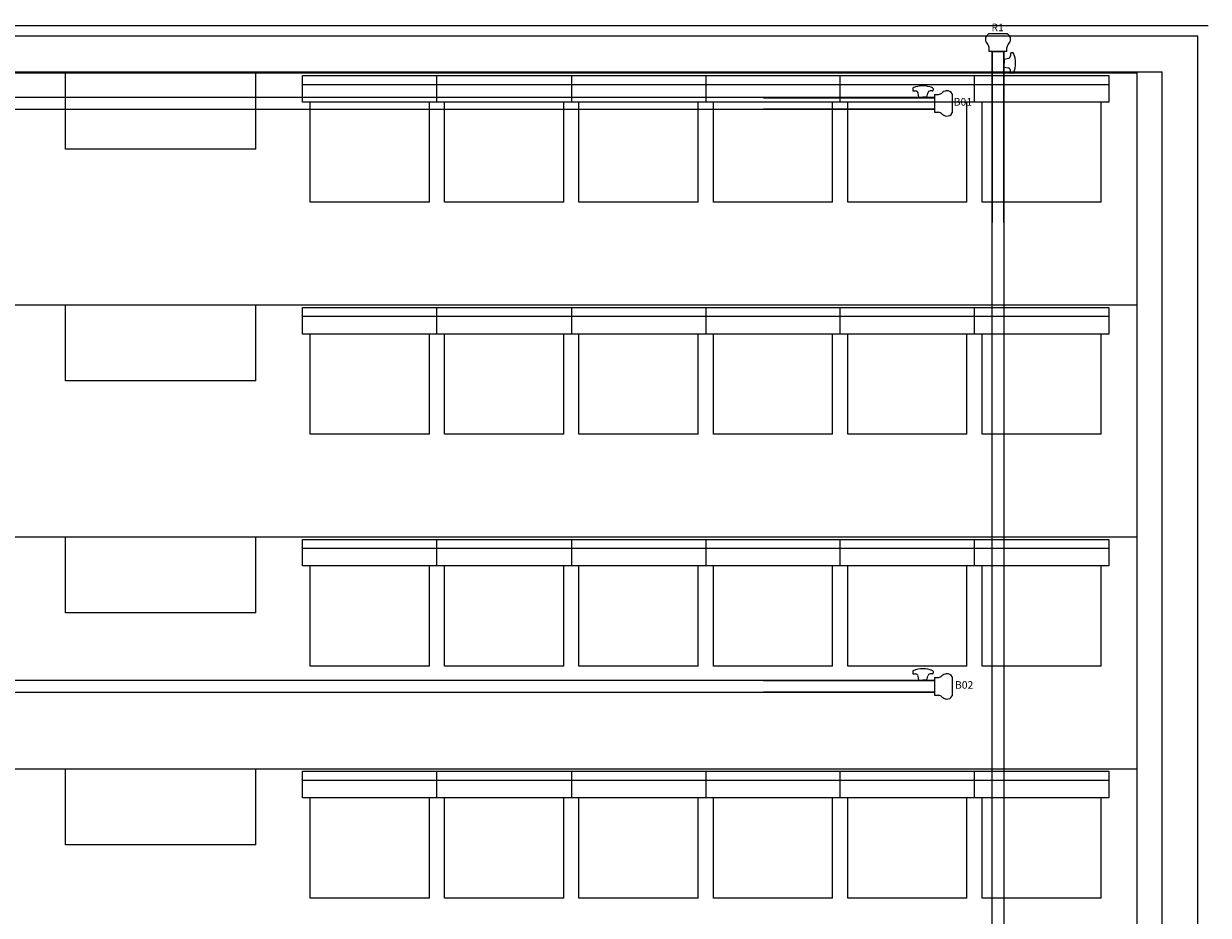
# Model space of a CAD drawing. Units: millimetres. Extents: x 234 to 4463, y 44 to 4332.
# Drawn here: x 2791 to 3258, y 3232 to 3584 of the extents above; entities that cross this region are included whole.
import ezdxf
from ezdxf.enums import TextEntityAlignment as Align

# ---------------------------------------------------------------- set-up
doc = ezdxf.new("R2010")
doc.units = ezdxf.units.MM
for name, color, linetype in [('BlueBox_Audience Seat Platform', 7, 'Continuous'), ('BlueBox_Audience Seats', 7, 'Continuous'), ('BlueBox_Fly Bars', 7, 'Continuous')]:
    doc.layers.add(name, color=color, linetype=linetype)
doc.layers.add('BlueBox_Floor 5F', color=252, linetype='Continuous', lineweight=5)
doc.styles.add('R-SCENO-08$0$Standard', font='txt.shx')

# ---------------------------------------------------------------- blocks, each defined once
blk = doc.blocks.new('*U13')
for p, q in [((891.4, 5.93), (891.4, 5.17)), ((891.65, 4.92), (892.52, 4.92)), ((899.15, 4.92), (898.28, 4.92)), ((899.4, 5.93), (899.4, 5.17)), ((-900, 2.41), (900, 2.41)), ((900, 2.12), (832.5, 2.12)), ((893.8, 2.41), (893.5, 4.09)), ((893.8, 2.41), (895.4, 2.41)), ((897, 2.41), (895.4, 2.41)), ((897, 2.41), (897.3, 4.09)), ((900, 3.51), (901.6, 3.51)), ((900, 3.51), (900, -3.51)), ((900, 2.41), (900, -2.42)), ((906.9, 3.76), (906.9, -3.76)), ((900, -2.42), (-900, -2.42)), ((832.5, -2.13), (900, -2.13)), ((900, -3.51), (901.6, -3.51))]:
    blk.add_line(p, q)
for centre, radius, start, end in [((891.65, 5.93), 0.25, 112.1883, 180), ((891.65, 5.17), 0.25, 180, 270), ((895.4, -3.26), 10.18, 90, 112.1883), ((892.52, 3.92), 1, 10, 90), ((895.4, -3.26), 10.18, 67.8117, 90), ((898.28, 3.92), 1, 90, 170), ((899.15, 5.17), 0.25, 270, 0), ((899.15, 5.93), 0.25, 0, 67.8117), ((905.01, 2.09), 2.92, 97.8901, 136.3278), ((904.85, 2.68), 2.32, 27.9023, 95.903), ((901.13, 6.26), 2.79, 279.6451, 309.3497), ((901.13, -6.26), 2.79, 50.6503, 80.3549), ((905.01, -2.09), 2.92, 223.6722, 262.1099), ((904.85, -2.68), 2.32, 264.097, 332.0977)]:
    blk.add_arc(centre, radius, start, end)
blk = doc.blocks.new('*U20')
for p, q in [((3.76, 296.9), (-3.76, 296.9)), ((-3.51, 290), (-3.51, 291.6)), ((3.51, 290), (-3.51, 290)), ((-2.42, 290), (-2.42, -290)), ((2.41, 290), (-2.42, 290)), ((-2.42, 290), (2.41, 290)), ((-2.13, 222.5), (-2.13, 290)), ((2.12, 290), (2.12, 222.5)), ((2.41, -290), (2.41, 290)), ((3.51, 290), (3.51, 291.6)), ((2.41, 287), (2.41, 285.4)), ((2.41, 283.8), (2.41, 285.4)), ((2.41, 287), (4.09, 287.3)), ((4.91, 289.15), (4.91, 288.28)), ((5.93, 289.4), (5.16, 289.4)), ((2.41, 283.8), (4.09, 283.5)), ((4.91, 281.65), (4.91, 282.52)), ((5.93, 281.4), (5.16, 281.4)), ((-2.13, -222.5), (-2.13, -290)), ((2.12, -290), (2.12, -222.5)), ((2.41, -283.8), (4.09, -283.5)), ((2.41, -283.8), (2.41, -285.4)), ((4.91, -281.65), (4.91, -282.52)), ((5.93, -281.4), (5.16, -281.4)), ((2.41, -287), (2.41, -285.4)), ((2.41, -287), (4.09, -287.3)), ((4.91, -289.15), (4.91, -288.28)), ((5.93, -289.4), (5.16, -289.4)), ((3.51, -290), (-3.51, -290)), ((-3.51, -290), (-3.51, -291.6)), ((-2.42, -290), (2.41, -290)), ((2.41, -290), (-2.42, -290)), ((3.51, -290), (3.51, -291.6)), ((3.76, -296.9), (-3.76, -296.9))]:
    blk.add_line(p, q)
for centre, radius, start, end in [((-2.68, 294.85), 2.32, 117.9023, 185.903), ((-2.09, 295.01), 2.92, 187.8901, 226.3278), ((2.68, 294.85), 2.32, 354.097, 62.0977), ((2.09, 295.01), 2.92, 313.6722, 352.1099), ((-6.26, 291.13), 2.79, 9.6451, 39.3497), ((6.26, 291.13), 2.79, 140.6503, 170.3549), ((3.91, 288.28), 1, 280, 360), ((5.16, 289.15), 0.25, 90, 180), ((5.93, 289.15), 0.25, 22.1883, 90), ((-3.26, 285.4), 10.18, 360, 22.1883), ((-3.26, 285.4), 10.18, 337.8117, 360), ((3.91, 282.52), 1, 360, 80), ((5.16, 281.65), 0.25, 180, 270), ((5.93, 281.65), 0.25, 270, 337.8117), ((3.91, -282.52), 1, 280, 360), ((5.16, -281.65), 0.25, 90, 180), ((5.93, -281.65), 0.25, 22.1883, 90), ((-3.26, -285.4), 10.18, 360, 22.1883), ((3.91, -288.28), 1, 360, 80), ((5.16, -289.15), 0.25, 180, 270), ((5.93, -289.15), 0.25, 270, 337.8117), ((-3.26, -285.4), 10.18, 337.8117, 360), ((-2.09, -295.01), 2.92, 133.6722, 172.1099), ((-6.26, -291.13), 2.79, 320.6503, 350.3549), ((6.26, -291.13), 2.79, 189.6451, 219.3497), ((2.09, -295.01), 2.92, 7.8901, 46.3278), ((-2.68, -294.85), 2.32, 174.097, 242.0977), ((2.68, -294.85), 2.32, 297.9023, 5.903)]:
    blk.add_arc(centre, radius, start, end)
blk = doc.blocks.new('BB藍盒子_5F建築底圖')
at = {"layer": 'BlueBox_Floor 5F'}
for p, q in [((-1001.2, 6956.7), (995.2, 6956.7)), ((991, 6952.5), (-997, 6952.5)), ((991, 4644.5), (991, 6952.5)), ((-983, 6938.5), (977, 6938.5)), ((977, 4630.5), (977, 6938.5))]:
    blk.add_line(p, q, dxfattribs=at)
blk = doc.blocks.new('BB藍盒子_二層移動式觀眾席(平面)')
for p, q in [((-976.5, 3185), (963.5, 3185)), ((541, 3155), (541, 3185)), ((616, 3155), (616, 3185)), ((963.5, 3185), (963.5, 2636)), ((616, 3155), (541, 3155)), ((-976.5, 3093.5), (963.5, 3093.5)), ((541, 3063.5), (541, 3093.5)), ((616, 3063.5), (616, 3093.5)), ((616, 3063.5), (541, 3063.5)), ((-976.5, 3002), (963.5, 3002)), ((541, 2972), (541, 3002)), ((616, 2972), (616, 3002)), ((616, 2972), (541, 2972)), ((-976.5, 2910.5), (963.5, 2910.5)), ((541, 2880.5), (541, 2910.5)), ((616, 2880.5), (616, 2910.5)), ((616, 2880.5), (541, 2880.5))]:
    blk.add_line(p, q)
at = {"layer": 'BlueBox_Audience Seats'}
for p, q in [((634.5, 3173.5), (634.5, 3184)), ((634.5, 3184), (687.5, 3184)), ((687.5, 3173.5), (687.5, 3184)), ((687.5, 3184), (740.5, 3184)), ((740.5, 3184), (740.5, 3173.5)), ((740.5, 3184), (793.5, 3184)), ((793.5, 3184), (793.5, 3173.5)), ((793.5, 3184), (846.5, 3184)), ((846.5, 3173.5), (846.5, 3184)), ((846.5, 3184), (899.5, 3184)), ((899.5, 3173.5), (899.5, 3184)), ((899.5, 3184), (952.5, 3184)), ((952.5, 3184), (952.5, 3173.5)), ((634.5, 3180.5), (687.5, 3180.5)), ((687.5, 3180.5), (740.5, 3180.5)), ((740.5, 3180.5), (793.5, 3180.5)), ((793.5, 3180.5), (846.5, 3180.5)), ((846.5, 3180.5), (899.5, 3180.5)), ((899.5, 3180.5), (952.5, 3180.5)), ((687.5, 3173.5), (634.5, 3173.5)), ((637.5, 3134), (637.5, 3173.5)), ((684.5, 3134), (684.5, 3173.5)), ((740.5, 3173.5), (687.5, 3173.5)), ((690.5, 3134), (690.5, 3173.5)), ((737.5, 3134), (737.5, 3173.5)), ((793.5, 3173.5), (740.5, 3173.5)), ((743.5, 3134), (743.5, 3173.5)), ((790.5, 3134), (790.5, 3173.5)), ((846.5, 3173.5), (793.5, 3173.5)), ((796.5, 3134), (796.5, 3173.5)), ((843.5, 3134), (843.5, 3173.5)), ((899.5, 3173.5), (846.5, 3173.5)), ((849.5, 3134), (849.5, 3173.5)), ((896.5, 3134), (896.5, 3173.5)), ((952.5, 3173.5), (899.5, 3173.5)), ((902.5, 3134), (902.5, 3173.5)), ((949.5, 3134), (949.5, 3173.5)), ((684.5, 3134), (637.5, 3134)), ((737.5, 3134), (690.5, 3134)), ((790.5, 3134), (743.5, 3134)), ((843.5, 3134), (796.5, 3134)), ((896.5, 3134), (849.5, 3134)), ((949.5, 3134), (902.5, 3134)), ((634.5, 3082), (634.5, 3092.5)), ((634.5, 3092.5), (687.5, 3092.5)), ((634.5, 3089), (687.5, 3089)), ((687.5, 3082), (687.5, 3092.5)), ((687.5, 3092.5), (740.5, 3092.5)), ((687.5, 3089), (740.5, 3089)), ((740.5, 3092.5), (740.5, 3082)), ((740.5, 3092.5), (793.5, 3092.5)), ((740.5, 3089), (793.5, 3089)), ((793.5, 3092.5), (793.5, 3082)), ((793.5, 3092.5), (846.5, 3092.5)), ((793.5, 3089), (846.5, 3089)), ((846.5, 3082), (846.5, 3092.5)), ((846.5, 3092.5), (899.5, 3092.5)), ((846.5, 3089), (899.5, 3089)), ((899.5, 3082), (899.5, 3092.5)), ((899.5, 3092.5), (952.5, 3092.5)), ((899.5, 3089), (952.5, 3089)), ((952.5, 3092.5), (952.5, 3082)), ((687.5, 3082), (634.5, 3082)), ((637.5, 3042.5), (637.5, 3082)), ((684.5, 3042.5), (684.5, 3082)), ((740.5, 3082), (687.5, 3082)), ((690.5, 3042.5), (690.5, 3082)), ((737.5, 3042.5), (737.5, 3082)), ((793.5, 3082), (740.5, 3082)), ((743.5, 3042.5), (743.5, 3082)), ((790.5, 3042.5), (790.5, 3082)), ((846.5, 3082), (793.5, 3082)), ((796.5, 3042.5), (796.5, 3082)), ((843.5, 3042.5), (843.5, 3082)), ((899.5, 3082), (846.5, 3082)), ((849.5, 3042.5), (849.5, 3082)), ((896.5, 3042.5), (896.5, 3082)), ((952.5, 3082), (899.5, 3082)), ((902.5, 3042.5), (902.5, 3082)), ((949.5, 3042.5), (949.5, 3082)), ((684.5, 3042.5), (637.5, 3042.5)), ((737.5, 3042.5), (690.5, 3042.5)), ((790.5, 3042.5), (743.5, 3042.5)), ((843.5, 3042.5), (796.5, 3042.5)), ((896.5, 3042.5), (849.5, 3042.5)), ((949.5, 3042.5), (902.5, 3042.5)), ((634.5, 2990.5), (634.5, 3001)), ((634.5, 3001), (687.5, 3001)), ((687.5, 2990.5), (687.5, 3001)), ((687.5, 3001), (740.5, 3001)), ((740.5, 3001), (740.5, 2990.5)), ((740.5, 3001), (793.5, 3001)), ((793.5, 3001), (793.5, 2990.5)), ((793.5, 3001), (846.5, 3001)), ((846.5, 2990.5), (846.5, 3001)), ((846.5, 3001), (899.5, 3001)), ((899.5, 2990.5), (899.5, 3001)), ((899.5, 3001), (952.5, 3001)), ((952.5, 3001), (952.5, 2990.5)), ((634.5, 2997.5), (687.5, 2997.5)), ((687.5, 2997.5), (740.5, 2997.5)), ((740.5, 2997.5), (793.5, 2997.5)), ((793.5, 2997.5), (846.5, 2997.5)), ((846.5, 2997.5), (899.5, 2997.5)), ((899.5, 2997.5), (952.5, 2997.5)), ((687.5, 2990.5), (634.5, 2990.5)), ((637.5, 2951), (637.5, 2990.5)), ((684.5, 2951), (684.5, 2990.5)), ((740.5, 2990.5), (687.5, 2990.5)), ((690.5, 2951), (690.5, 2990.5)), ((737.5, 2951), (737.5, 2990.5)), ((793.5, 2990.5), (740.5, 2990.5)), ((743.5, 2951), (743.5, 2990.5)), ((790.5, 2951), (790.5, 2990.5)), ((846.5, 2990.5), (793.5, 2990.5)), ((796.5, 2951), (796.5, 2990.5)), ((843.5, 2951), (843.5, 2990.5)), ((899.5, 2990.5), (846.5, 2990.5)), ((849.5, 2951), (849.5, 2990.5)), ((896.5, 2951), (896.5, 2990.5)), ((952.5, 2990.5), (899.5, 2990.5)), ((902.5, 2951), (902.5, 2990.5)), ((949.5, 2951), (949.5, 2990.5)), ((684.5, 2951), (637.5, 2951)), ((737.5, 2951), (690.5, 2951)), ((790.5, 2951), (743.5, 2951)), ((843.5, 2951), (796.5, 2951)), ((896.5, 2951), (849.5, 2951)), ((949.5, 2951), (902.5, 2951)), ((634.5, 2899), (634.5, 2909.5)), ((634.5, 2909.5), (687.5, 2909.5)), ((634.5, 2906), (687.5, 2906)), ((687.5, 2899), (687.5, 2909.5)), ((687.5, 2909.5), (740.5, 2909.5)), ((687.5, 2906), (740.5, 2906)), ((740.5, 2909.5), (740.5, 2899)), ((740.5, 2909.5), (793.5, 2909.5)), ((740.5, 2906), (793.5, 2906)), ((793.5, 2909.5), (793.5, 2899)), ((793.5, 2909.5), (846.5, 2909.5)), ((793.5, 2906), (846.5, 2906)), ((846.5, 2899), (846.5, 2909.5)), ((846.5, 2909.5), (899.5, 2909.5)), ((846.5, 2906), (899.5, 2906)), ((899.5, 2899), (899.5, 2909.5)), ((899.5, 2909.5), (952.5, 2909.5)), ((899.5, 2906), (952.5, 2906)), ((952.5, 2909.5), (952.5, 2899)), ((687.5, 2899), (634.5, 2899)), ((637.5, 2859.5), (637.5, 2899)), ((684.5, 2859.5), (684.5, 2899)), ((740.5, 2899), (687.5, 2899)), ((690.5, 2859.5), (690.5, 2899)), ((737.5, 2859.5), (737.5, 2899)), ((793.5, 2899), (740.5, 2899)), ((743.5, 2859.5), (743.5, 2899)), ((790.5, 2859.5), (790.5, 2899)), ((846.5, 2899), (793.5, 2899)), ((796.5, 2859.5), (796.5, 2899)), ((843.5, 2859.5), (843.5, 2899)), ((899.5, 2899), (846.5, 2899)), ((849.5, 2859.5), (849.5, 2899)), ((896.5, 2859.5), (896.5, 2899)), ((952.5, 2899), (899.5, 2899)), ((902.5, 2859.5), (902.5, 2899)), ((949.5, 2859.5), (949.5, 2899)), ((684.5, 2859.5), (637.5, 2859.5)), ((737.5, 2859.5), (690.5, 2859.5)), ((790.5, 2859.5), (743.5, 2859.5)), ((843.5, 2859.5), (796.5, 2859.5)), ((896.5, 2859.5), (849.5, 2859.5)), ((949.5, 2859.5), (902.5, 2859.5))]:
    blk.add_line(p, q, dxfattribs=at)

msp = doc.modelspace()

# ---------------------------------------------------------------- block references
at = {"layer": 'BlueBox_Audience Seat Platform'}
msp.add_blockref('BB藍盒子_二層移動式觀眾席(平面)', (2266.06, 379.58), dxfattribs=at)
at = {"layer": 'BlueBox_Floor 5F'}
msp.add_blockref('BB藍盒子_5F建築底圖', (2262.56, -3373.42), dxfattribs=at)
at = {"layer": 'BlueBox_Fly Bars'}
for name, p in [('*U20', (3174.81, 3283.08)), ('*U13', (2249.81, 3552.58)), ('*U13', (2249.81, 3322.58))]:
    msp.add_blockref(name, p, dxfattribs=at)

# ---------------------------------------------------------------- texts
at = {"layer": 'BlueBox_Fly Bars', "style": 'R-SCENO-08$0$Standard'}
for s, p in [('R1', (3174.68, 3581.04)), ('B01', (3160.96, 3551.69)), ('B02', (3161.46, 3321.65))]:
    msp.add_text(s, height=3, dxfattribs=at).set_placement(p, align=Align.CENTER)

doc.saveas('drawing.dxf')
